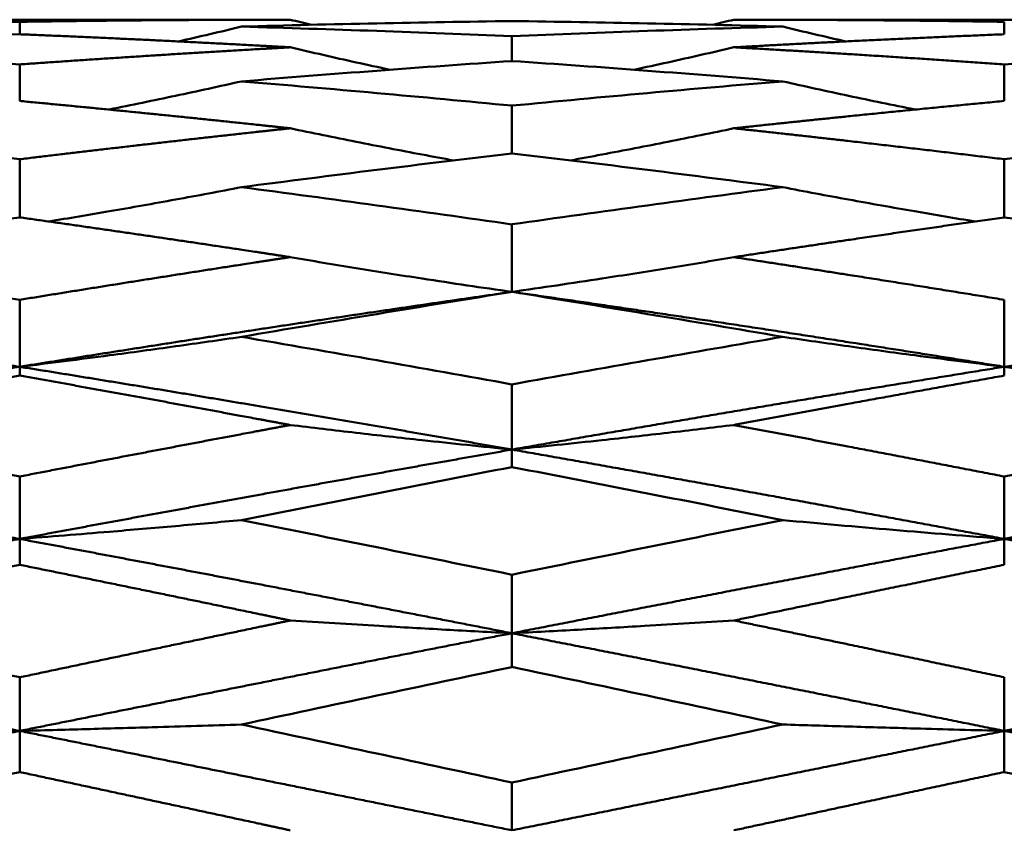
# Model space of a CAD drawing. Units: millimetres. Extents: x 5 to 205, y 130 to 167.
# Drawn here: x 94 to 101, y 161 to 167 of the extents above; entities that cross this region are included whole.
import ezdxf

# ---------------------------------------------------------------- set-up
doc = ezdxf.new("R2010")
doc.units = ezdxf.units.MM
doc.layers.add('Visible Edges(Svedbergs)', color=7, linetype='Continuous', lineweight=50)

msp = doc.modelspace()

# ---------------------------------------------------------------- linework, layer by layer
at = {"layer": 'Visible Edges(Svedbergs)'}
for p, q in [((95.9796, 167.0446), (91.9719, 167.0446)), ((93.9767, 166.9368), (93.9767, 167.0291)), ((103.2725, 167.0446), (99.2652, 167.0446)), ((101.2672, 166.9368), (101.2672, 167.0291)), ((97.6218, 166.7386), (97.6218, 166.9216)), ((93.9767, 166.443), (93.9767, 166.7136)), ((101.2672, 166.443), (101.2672, 166.7136)), ((97.6218, 166.055), (97.6218, 166.4085)), ((93.9767, 165.5813), (93.9767, 166.0117)), ((101.2672, 165.5813), (101.2672, 166.0117)), ((97.6218, 165.0299), (97.6218, 165.5299)), ((93.9767, 164.4756), (93.9767, 164.9713)), ((101.2672, 164.4756), (101.2672, 164.9713)), ((93.9767, 164.4756), (93.9767, 164.4104)), ((101.2672, 164.4756), (101.2672, 164.4104)), ((97.6218, 163.8626), (97.6218, 164.3456)), ((97.6218, 163.8626), (97.6218, 163.7332)), ((93.9767, 163.2014), (93.9767, 163.6634)), ((101.2672, 163.6634), (101.2672, 163.2014)), ((93.9767, 163.2014), (93.9767, 163.0101)), ((101.2672, 163.0101), (101.2672, 163.2014)), ((97.6218, 162.9364), (97.6218, 162.5033)), ((97.6218, 162.2533), (97.6218, 162.5033)), ((93.9767, 162.177), (93.9767, 161.7803)), ((101.2672, 161.7803), (101.2672, 162.177)), ((93.9767, 161.4759), (93.9767, 161.7803)), ((101.2672, 161.7803), (101.2672, 161.4759)), ((97.6218, 161.0446), (97.6218, 161.3982))]:
    msp.add_line(p, q, dxfattribs=at)
for centre, major_axis, ratio, start_param, end_param in [((93.5624, 31.8277), (-34.7038, 130.9057), 0.976026, 6.014838, 6.029981), ((97.9377, 31.9678), (-42.0024, 128.7166), 0.975205, 5.947524, 5.962669), ((97.9377, 34.0142), (-89.7042, -101.4166), 0.959744, 3.873461, 3.888607), ((93.5624, 34.3196), (-92.9984, -98.4477), 0.957204, 3.917259, 3.932403), ((93.5624, 38.1418), (-111.6534, 76.6433), 0.928333, 5.276616, 5.291759), ((102.3125, 37.1722), (-109.0783, -80.4111), 0.935035, 4.101637, 4.116774), ((97.9377, 38.7178), (-112.9975, 74.5903), 0.924207, 5.247424, 5.26257), ((97.9377, 44.7175), (-121.518, -59.7121), 0.878878, 4.291956, 4.307102), ((93.5624, 52.8315), (-126.0743, 49.4564), 0.817376, 5.019543, 5.034686), ((102.3125, 51.1785), (-125.5421, -51.0214), 0.82931, 4.380061, 4.395198), ((97.9377, 53.8042), (-126.3732, 48.6002), 0.810226, 5.001689, 5.016835), ((97.9377, 63.3483), (-128.645, -42.2212), 0.738119, 4.461958, 4.477104), ((93.5624, 64.4532), (-128.8601, -41.6622), 0.729593, 4.477607, 4.49275), ((102.3125, 66.3656), (-129.2386, 40.7603), 0.714672, 4.926837, 4.941974), ((93.5624, 74.8958), (-130.1257, 37.523), 0.650716, 4.894744, 4.909887), ((97.9377, 76.1988), (-130.2103, 37.1138), 0.64103, 4.880349, 4.895494), ((97.9377, 88.6369), (-131.0503, -34.0289), 0.547057, 4.558523, 4.573669), ((93.5624, 90.0414), (-131.1529, -33.7576), 0.536315, 4.572084, 4.587227), ((93.5624, 102.8309), (-131.6598, 31.7234), 0.439711, 4.814814, 4.829957), ((102.3125, 100.188), (-131.6578, -32.0972), 0.459369, 4.593617, 4.608754), ((97.9377, 104.3755), (-131.6761, 31.5206), 0.428148, 4.801763, 4.816908), ((97.9377, 118.86), (-132.0189, -30.0526), 0.318715, 4.627205, 4.64235), ((93.5624, 120.4684), (-132.0784, -29.9326), 0.306488, 4.639913, 4.655056), ((93.5624, 134.7333), (-132.2705, 29.072), 0.19874, 4.752913, 4.768057), ((97.9377, 136.4142), (-132.2559, 28.9918), 0.186089, 4.7404, 4.755545), ((97.9377, 151.9579), (-132.3514, -28.5528), 0.068652, 4.68482, 4.699966), ((93.5624, 153.6606), (-132.3871, -28.5365), 0.055774, 4.697238, 4.712381), ((102.3125, 156.5853), (-132.4774, 28.5263), 0.03366, 4.712391, 4.727528), ((93.5624, 168.4287), (-132.3871, 28.5365), 0.055774, 1.570804, 1.585947)]:
    msp.add_ellipse(centre, major_axis=major_axis, ratio=ratio, start_param=start_param, end_param=end_param, dxfattribs=at)
for points, weights, knots in [([(95.9796, 167.0446), (95.8648, 167.0446), (95.75, 167.0444), (94.8647, 167.0428), (93.9767, 167.0291)], [0.999692666588, 0.999837798716, 1, 0.998750103255, 0.99851377187], [0.04868457, 0.04868457, 0.04868457, 0.05, 0.05, 0.06013649, 0.06013649, 0.06013649]), ([(101.2672, 167.0291), (100.6954, 167.038), (100.125, 167.0418), (99.6955, 167.0446), (99.2652, 167.0446)], [0.998809809992, 0.999194349226, 1, 0.999393242616, 0.999025339841], [0.01846628, 0.01846628, 0.01846628, 0.025, 0.025, 0.02992072, 0.02992072, 0.02992072]), ([(95.9796, 166.8402), (95.8648, 166.8466), (95.75, 166.8528), (94.8647, 166.9007), (93.9767, 166.9368)], [0.999692666588, 0.999837798716, 1, 0.998750103255, 0.99851377187], [0.04868457, 0.04868457, 0.04868457, 0.05, 0.05, 0.06013649, 0.06013649, 0.06013649]), ([(101.2672, 166.9368), (100.6954, 166.9136), (100.125, 166.8854), (99.6955, 166.8642), (99.2652, 166.8402)], [0.998809809992, 0.999194349226, 1, 0.999393242616, 0.999025339841], [0.01846628, 0.01846628, 0.01846628, 0.025, 0.025, 0.02992072, 0.02992072, 0.02992072]), ([(95.9796, 166.8402), (95.8648, 166.8338), (95.75, 166.8272), (94.8647, 166.7762), (93.9767, 166.7136)], [0.999692666588, 0.999837798716, 1, 0.998750103255, 0.99851377187], [0.04868457, 0.04868457, 0.04868457, 0.05, 0.05, 0.06013649, 0.06013649, 0.06013649]), ([(101.2672, 166.7136), (100.6954, 166.7539), (100.125, 166.7894), (99.6955, 166.8162), (99.2652, 166.8402)], [0.998809809992, 0.999194349226, 1, 0.999393242616, 0.999025339841], [0.01846628, 0.01846628, 0.01846628, 0.025, 0.025, 0.02992072, 0.02992072, 0.02992072]), ([(95.9796, 166.2408), (95.8648, 166.2532), (95.75, 166.2654), (94.8647, 166.3596), (93.9767, 166.443)], [0.999692666588, 0.999837798716, 1, 0.998750103255, 0.99851377187], [0.04868457, 0.04868457, 0.04868457, 0.05, 0.05, 0.06013649, 0.06013649, 0.06013649]), ([(101.2672, 166.443), (100.6954, 166.3892), (100.125, 166.331), (99.6955, 166.2871), (99.2652, 166.2408)], [0.998809809992, 0.999194349226, 1, 0.999393242616, 0.999025339841], [0.01846628, 0.01846628, 0.01846628, 0.025, 0.025, 0.02992072, 0.02992072, 0.02992072]), ([(95.9796, 166.2408), (95.8648, 166.2284), (95.75, 166.2158), (94.8647, 166.1189), (93.9767, 166.0117)], [0.999692666588, 0.999837798716, 1, 0.998750103255, 0.99851377187], [0.04868457, 0.04868457, 0.04868457, 0.05, 0.05, 0.06013649, 0.06013649, 0.06013649]), ([(101.2672, 166.0117), (100.6954, 166.0808), (100.125, 166.1456), (99.6955, 166.1944), (99.2652, 166.2408)], [0.998809809992, 0.999194349226, 1, 0.999393242616, 0.999025339841], [0.01846628, 0.01846628, 0.01846628, 0.025, 0.025, 0.02992072, 0.02992072, 0.02992072]), ([(95.9796, 165.2873), (95.8648, 165.3048), (95.75, 165.3222), (94.8647, 165.4562), (93.9767, 165.5813)], [0.999692666588, 0.999837798716, 1, 0.998750103255, 0.99851377187], [0.04868457, 0.04868457, 0.04868457, 0.05, 0.05, 0.06013649, 0.06013649, 0.06013649]), ([(101.2672, 165.5813), (100.6954, 165.5007), (100.125, 165.4163), (99.6955, 165.3528), (99.2652, 165.2873)], [0.998809809992, 0.999194349226, 1, 0.999393242616, 0.999025339841], [0.01846628, 0.01846628, 0.01846628, 0.025, 0.025, 0.02992072, 0.02992072, 0.02992072]), ([(95.9796, 165.2873), (95.8648, 165.2698), (95.75, 165.2521), (94.8647, 165.1158), (93.9767, 164.9713)], [0.999692666588, 0.999837798716, 1, 0.998750103255, 0.99851377187], [0.04868457, 0.04868457, 0.04868457, 0.05, 0.05, 0.06013649, 0.06013649, 0.06013649]), ([(101.2672, 164.9713), (100.6954, 165.0644), (100.125, 165.1542), (99.6955, 165.2217), (99.2652, 165.2873)], [0.998809809992, 0.999194349226, 1, 0.999393242616, 0.999025339841], [0.01846628, 0.01846628, 0.01846628, 0.025, 0.025, 0.02992072, 0.02992072, 0.02992072]), ([(93.9767, 164.4756), (92.6739, 164.6846), (91.375, 164.8777), (90.8538, 164.9552), (90.3313, 165.0299)], [0.99851377187, 0.998167230478, 1, 0.99926372446, 0.998879158527], [0.06013649, 0.06013649, 0.06013649, 0.075, 0.075, 0.08097109, 0.08097109, 0.08097109]), ([(97.6218, 165.0299), (96.6845, 164.8959), (95.75, 164.7532), (94.8647, 164.618), (93.9767, 164.4756)], [0.998490666253, 0.998680751793, 1, 0.998750103255, 0.99851377187], [0.03930108, 0.03930108, 0.03930108, 0.05, 0.05, 0.06013649, 0.06013649, 0.06013649]), ([(101.2672, 164.4756), (100.6954, 164.5674), (100.125, 164.6562), (98.8753, 164.8507), (97.6218, 165.0299)], [0.998809809992, 0.999194349226, 1, 0.99823658194, 0.998490666253], [0.01846628, 0.01846628, 0.01846628, 0.025, 0.025, 0.03930108, 0.03930108, 0.03930108]), ([(93.9767, 164.4756), (92.6739, 164.2667), (91.375, 164.0437), (90.8538, 163.9542), (90.3313, 163.8626)], [0.99851377187, 0.998167230478, 1, 0.99926372446, 0.998879158527], [0.06013649, 0.06013649, 0.06013649, 0.075, 0.075, 0.08097109, 0.08097109, 0.08097109]), ([(97.6218, 163.8626), (96.6845, 164.0267), (95.75, 164.1841), (94.8647, 164.3332), (93.9767, 164.4756)], [0.998490666253, 0.998680751793, 1, 0.998750103255, 0.99851377187], [0.03930108, 0.03930108, 0.03930108, 0.05, 0.05, 0.06013649, 0.06013649, 0.06013649]), ([(101.2672, 164.4756), (100.6954, 164.3839), (100.125, 164.2893), (98.8753, 164.0821), (97.6218, 163.8626)], [0.998809809992, 0.999194349226, 1, 0.99823658194, 0.998490666253], [0.01846628, 0.01846628, 0.01846628, 0.025, 0.025, 0.03930108, 0.03930108, 0.03930108]), ([(95.9796, 164.0446), (95.8648, 164.0661), (95.75, 164.0874), (94.8647, 164.2521), (93.9767, 164.4104)], [0.999692666588, 0.999837798716, 1, 0.998750103255, 0.99851377187], [0.04868457, 0.04868457, 0.04868457, 0.05, 0.05, 0.06013649, 0.06013649, 0.06013649]), ([(101.2672, 164.4104), (100.6954, 164.3084), (100.125, 164.2037), (99.6955, 164.1249), (99.2652, 164.0446)], [0.998809809992, 0.999194349226, 1, 0.999393242616, 0.999025339841], [0.01846628, 0.01846628, 0.01846628, 0.025, 0.025, 0.02992072, 0.02992072, 0.02992072]), ([(95.9796, 164.0446), (95.8648, 164.0232), (95.75, 164.0016), (94.8647, 163.8353), (93.9767, 163.6634)], [0.999692666588, 0.999837798716, 1, 0.998750103255, 0.99851377187], [0.04868457, 0.04868457, 0.04868457, 0.05, 0.05, 0.06013649, 0.06013649, 0.06013649]), ([(101.2672, 163.6634), (100.6954, 163.7742), (100.125, 163.8827), (99.6955, 163.9643), (99.2652, 164.0446)], [0.998809809992, 0.999194349226, 1, 0.999393242616, 0.999025339841], [0.01846628, 0.01846628, 0.01846628, 0.025, 0.025, 0.02992072, 0.02992072, 0.02992072]), ([(93.9767, 163.2014), (92.6739, 163.4448), (91.375, 163.6777), (90.8538, 163.7711), (90.3313, 163.8626)], [0.99851377187, 0.998167230478, 1, 0.99926372446, 0.998879158527], [0.06013649, 0.06013649, 0.06013649, 0.075, 0.075, 0.08097109, 0.08097109, 0.08097109]), ([(97.6218, 163.8626), (96.6845, 163.6985), (95.75, 163.5284), (94.8647, 163.3673), (93.9767, 163.2014)], [0.998490666253, 0.998680751793, 1, 0.998750103255, 0.99851377187], [0.03930108, 0.03930108, 0.03930108, 0.05, 0.05, 0.06013649, 0.06013649, 0.06013649]), ([(101.2672, 163.2014), (100.6954, 163.3083), (100.125, 163.4133), (98.8753, 163.6432), (97.6218, 163.8626)], [0.998809809992, 0.999194349226, 1, 0.99823658194, 0.998490666253], [0.01846628, 0.01846628, 0.01846628, 0.025, 0.025, 0.03930108, 0.03930108, 0.03930108]), ([(93.9767, 163.2014), (92.6739, 162.9581), (91.375, 162.7064), (90.8538, 162.6054), (90.3313, 162.5033)], [0.99851377187, 0.998167230478, 1, 0.99926372446, 0.998879158527], [0.06013649, 0.06013649, 0.06013649, 0.075, 0.075, 0.08097109, 0.08097109, 0.08097109]), ([(97.6218, 162.5033), (96.6845, 162.6864), (95.75, 162.8657), (94.8647, 163.0356), (93.9767, 163.2014)], [0.998490666253, 0.998680751793, 1, 0.998750103255, 0.99851377187], [0.03930108, 0.03930108, 0.03930108, 0.05, 0.05, 0.06013649, 0.06013649, 0.06013649]), ([(101.2672, 163.2014), (100.6954, 163.0946), (100.125, 162.986), (98.8753, 162.7481), (97.6218, 162.5033)], [0.998809809992, 0.999194349226, 1, 0.99823658194, 0.998490666253], [0.01846628, 0.01846628, 0.01846628, 0.025, 0.025, 0.03930108, 0.03930108, 0.03930108]), ([(95.9796, 162.5975), (95.8648, 162.6215), (95.75, 162.6454), (94.8647, 162.8295), (93.9767, 163.0101)], [0.999692666588, 0.999837798716, 1, 0.998750103255, 0.99851377187], [0.04868457, 0.04868457, 0.04868457, 0.05, 0.05, 0.06013649, 0.06013649, 0.06013649]), ([(101.2672, 163.0101), (100.6954, 162.8938), (100.125, 162.7759), (99.6955, 162.6871), (99.2652, 162.5975)], [0.998809809992, 0.999194349226, 1, 0.999393242616, 0.999025339841], [0.01846628, 0.01846628, 0.01846628, 0.025, 0.025, 0.02992072, 0.02992072, 0.02992072]), ([(95.9796, 162.5975), (95.8648, 162.5736), (95.75, 162.5496), (94.8647, 162.3646), (93.9767, 162.177)], [0.999692666588, 0.999837798716, 1, 0.998750103255, 0.99851377187], [0.04868457, 0.04868457, 0.04868457, 0.05, 0.05, 0.06013649, 0.06013649, 0.06013649]), ([(101.2672, 162.177), (100.6954, 162.2979), (100.125, 162.4177), (99.6955, 162.508), (99.2652, 162.5975)], [0.998809809992, 0.999194349226, 1, 0.999393242616, 0.999025339841], [0.01846628, 0.01846628, 0.01846628, 0.025, 0.025, 0.02992072, 0.02992072, 0.02992072]), ([(93.9767, 161.7803), (92.6739, 162.0414), (91.375, 162.2982), (90.8538, 162.4012), (90.3313, 162.5033)], [0.99851377187, 0.998167230478, 1, 0.99926372446, 0.998879158527], [0.06013649, 0.06013649, 0.06013649, 0.075, 0.075, 0.08097109, 0.08097109, 0.08097109]), ([(97.6218, 162.5033), (96.6845, 162.3203), (95.75, 162.1344), (94.8647, 161.9583), (93.9767, 161.7803)], [0.998490666253, 0.998680751793, 1, 0.998750103255, 0.99851377187], [0.03930108, 0.03930108, 0.03930108, 0.05, 0.05, 0.06013649, 0.06013649, 0.06013649]), ([(101.2672, 161.7803), (100.6954, 161.895), (100.125, 162.0089), (98.8753, 162.2586), (97.6218, 162.5033)], [0.998809809992, 0.999194349226, 1, 0.99823658194, 0.998490666253], [0.01846628, 0.01846628, 0.01846628, 0.025, 0.025, 0.03930108, 0.03930108, 0.03930108]), ([(93.9767, 161.7803), (92.6739, 161.5191), (91.375, 161.2559), (90.8538, 161.1503), (90.3313, 161.0446)], [0.99851377187, 0.998167230478, 1, 0.99926372446, 0.998879158527], [0.06013649, 0.06013649, 0.06013649, 0.075, 0.075, 0.08097109, 0.08097109, 0.08097109]), ([(97.6218, 161.0446), (96.6845, 161.2341), (95.75, 161.4232), (94.8647, 161.6023), (93.9767, 161.7803)], [0.998490666253, 0.998680751793, 1, 0.998750103255, 0.99851377187], [0.03930108, 0.03930108, 0.03930108, 0.05, 0.05, 0.06013649, 0.06013649, 0.06013649]), ([(101.2672, 161.7803), (100.6954, 161.6656), (100.125, 161.5504), (98.8753, 161.298), (97.6218, 161.0446)], [0.998809809992, 0.999194349226, 1, 0.99823658194, 0.998490666253], [0.01846628, 0.01846628, 0.01846628, 0.025, 0.025, 0.03930108, 0.03930108, 0.03930108]), ([(95.9796, 161.0446), (95.8648, 161.0694), (95.75, 161.0942), (94.8647, 161.2853), (93.9767, 161.4759)], [0.999692666588, 0.999837798716, 1, 0.998750103255, 0.99851377187], [0.04868457, 0.04868457, 0.04868457, 0.05, 0.05, 0.06013649, 0.06013649, 0.06013649]), ([(101.2672, 161.4759), (100.6954, 161.3531), (100.125, 161.23), (99.6955, 161.1373), (99.2652, 161.0446)], [0.998809809992, 0.999194349226, 1, 0.999393242616, 0.999025339841], [0.01846628, 0.01846628, 0.01846628, 0.025, 0.025, 0.02992072, 0.02992072, 0.02992072]), ([(93.9767, 160.309), (92.6739, 160.5701), (91.375, 160.8333), (90.8538, 160.9389), (90.3313, 161.0446)], [0.99851377187, 0.998167230478, 1, 0.99926372446, 0.998879158527], [0.06013649, 0.06013649, 0.06013649, 0.075, 0.075, 0.08097109, 0.08097109, 0.08097109])]:
    msp.add_rational_spline(points, weights, degree=2, knots=knots, dxfattribs=at)
for points, knots in [([(97.6218, 167.0342), (97.288, 167.03), (96.9541, 167.0244), (96.2853, 167.0108), (95.9518, 167.0027), (95.6187, 166.9933)], [-0.2041205, -0.2041205, -0.2041205, -0.2041205, -0.1022357, -0.1022357, -0.000001, -0.000001, -0.000001, -0.000001]), ([(97.6218, 166.9216), (97.288, 166.9361), (96.9541, 166.9493), (96.2853, 166.9732), (95.9518, 166.9839), (95.6187, 166.9933)], [0.000001, 0.000001, 0.000001, 0.000001, 0.1024479, 0.1024479, 0.2052466, 0.2052466, 0.2052466, 0.2052466]), ([(95.9796, 166.8402), (96.1421, 166.8021), (96.3048, 166.765), (96.4677, 166.7288), (96.5509, 166.7104), (96.6341, 166.6922), (96.7174, 166.6742)], [0, 0, 0, 0, 0.0005015561, 0.0005015561, 0.0005015561, 0.0007575814, 0.0007575814, 0.0007575814, 0.0007575814]), ([(99.2652, 166.8402), (99.1027, 166.8021), (98.94, 166.7651), (98.777, 166.729), (98.6936, 166.7105), (98.6101, 166.6922), (98.5266, 166.6742)], [0, 0, 0, 0, 0.0005015559, 0.0005015559, 0.0005015559, 0.000758325, 0.000758325, 0.000758325, 0.000758325]), ([(97.6218, 166.7386), (97.288, 166.716), (96.9541, 166.6921), (96.2853, 166.6418), (95.9518, 166.6154), (95.6187, 166.5879)], [-0.2041205, -0.2041205, -0.2041205, -0.2041205, -0.1022357, -0.1022357, -0.000001, -0.000001, -0.000001, -0.000001]), ([(95.6187, 166.5879), (95.4563, 166.5515), (95.2935, 166.516), (95.1306, 166.4814), (94.9677, 166.4468), (94.8045, 166.4132), (94.6411, 166.3803), (94.6397, 166.38), (94.6382, 166.3797), (94.6367, 166.3795)], [0, 0, 0, 0, 0.000501556, 0.000501556, 0.000501556, 0.00100311, 0.00100311, 0.00100311, 0.001007596, 0.001007596, 0.001007596, 0.001007596]), ([(97.6218, 166.4085), (97.288, 166.4407), (96.9541, 166.4718), (96.2853, 166.5317), (95.9518, 166.5604), (95.6187, 166.5879)], [0.000001, 0.000001, 0.000001, 0.000001, 0.1024479, 0.1024479, 0.2052466, 0.2052466, 0.2052466, 0.2052466]), ([(99.6265, 166.5879), (99.789, 166.5515), (99.9517, 166.516), (100.1147, 166.4814), (100.2776, 166.4467), (100.4407, 166.413), (100.6041, 166.3802), (100.6053, 166.3799), (100.6065, 166.3797), (100.6077, 166.3795)], [0, 0, 0, 0, 0.000501555, 0.000501555, 0.000501555, 0.00100311, 0.00100311, 0.00100311, 0.001006817, 0.001006817, 0.001006817, 0.001006817]), ([(95.9796, 166.2408), (96.1421, 166.2066), (96.3048, 166.1734), (96.4677, 166.141), (96.6307, 166.1086), (96.7938, 166.077), (96.9572, 166.0462), (97.0345, 166.0317), (97.1118, 166.0173), (97.1891, 166.0031)], [0, 0, 0, 0, 0.000501556, 0.000501556, 0.000501556, 0.00100311, 0.00100311, 0.00100311, 0.001240297, 0.001240297, 0.001240297, 0.001240297]), ([(99.2652, 166.2408), (99.1027, 166.2067), (98.94, 166.1734), (98.777, 166.1411), (98.6141, 166.1087), (98.4509, 166.0772), (98.2875, 166.0464), (98.2099, 166.0318), (98.1323, 166.0174), (98.0546, 166.0031)], [0, 0, 0, 0, 0.000501556, 0.000501556, 0.000501556, 0.00100311, 0.00100311, 0.00100311, 0.001241289, 0.001241289, 0.001241289, 0.001241289]), ([(97.6218, 166.055), (97.288, 166.0154), (96.9541, 165.9748), (96.2853, 165.8913), (95.9518, 165.8485), (95.6187, 165.8048)], [-0.2041205, -0.2041205, -0.2041205, -0.2041205, -0.1022357, -0.1022357, -0.000001, -0.000001, -0.000001, -0.000001]), ([(95.6187, 165.8048), (95.4563, 165.7734), (95.2935, 165.743), (95.1306, 165.7133), (94.9677, 165.6836), (94.8045, 165.6547), (94.6411, 165.6265), (94.4914, 165.6007), (94.3416, 165.5755), (94.1916, 165.5509)], [0, 0, 0, 0, 0.000501556, 0.000501556, 0.000501556, 0.00100311, 0.00100311, 0.00100311, 0.001462649, 0.001462649, 0.001462649, 0.001462649]), ([(97.6218, 165.5299), (97.288, 165.5776), (96.9541, 165.6244), (96.2853, 165.7162), (95.9518, 165.761), (95.6187, 165.8048)], [0.000001, 0.000001, 0.000001, 0.000001, 0.1024479, 0.1024479, 0.2052466, 0.2052466, 0.2052466, 0.2052466]), ([(99.6265, 165.8048), (99.789, 165.7735), (99.9517, 165.743), (100.1147, 165.7133), (100.2776, 165.6835), (100.4407, 165.6546), (100.6041, 165.6264), (100.7534, 165.6006), (100.9028, 165.5754), (101.0525, 165.5509)], [0, 0, 0, 0, 0.000501555, 0.000501555, 0.000501555, 0.00100311, 0.00100311, 0.00100311, 0.001461457, 0.001461457, 0.001461457, 0.001461457]), ([(95.9796, 165.2873), (96.1421, 165.2594), (96.3048, 165.2322), (96.4677, 165.2058), (96.6307, 165.1793), (96.7938, 165.1535), (96.9572, 165.1284), (97.1784, 165.0944), (97.4, 165.0616), (97.6218, 165.0299)], [0, 0, 0, 0, 0.000501556, 0.000501556, 0.000501556, 0.00100311, 0.00100311, 0.00100311, 0.001682187, 0.001682187, 0.001682187, 0.001682187]), ([(99.2652, 165.2873), (99.1027, 165.2594), (98.94, 165.2323), (98.777, 165.2059), (98.6141, 165.1794), (98.4509, 165.1537), (98.2875, 165.1286), (98.066, 165.0945), (97.8441, 165.0617), (97.6218, 165.0299)], [0, 0, 0, 0, 0.000501556, 0.000501556, 0.000501556, 0.00100311, 0.00100311, 0.00100311, 0.001683256, 0.001683256, 0.001683256, 0.001683256]), ([(97.6218, 165.0299), (97.288, 164.9762), (96.9541, 164.9216), (96.2853, 164.8105), (95.9518, 164.7542), (95.6187, 164.6972)], [-0.2041205, -0.2041205, -0.2041205, -0.2041205, -0.1022357, -0.1022357, -0.000001, -0.000001, -0.000001, -0.000001]), ([(104.5, 164.9702), (103.9614, 164.8919), (103.4223, 164.8114), (102.3449, 164.6466), (101.8059, 164.5621), (101.2672, 164.4756)], [-0.3297685, -0.3297685, -0.3297685, -0.3297685, -0.1648849, -0.1648849, -0.000001, -0.000001, -0.000001, -0.000001]), ([(92.3333, 164.6972), (92.4958, 164.6732), (92.6585, 164.6499), (92.8215, 164.6271), (92.9844, 164.6044), (93.1476, 164.5822), (93.311, 164.5606), (93.5325, 164.5313), (93.7545, 164.503), (93.9767, 164.4756)], [0, 0, 0, 0, 0.000501556, 0.000501556, 0.000501556, 0.00100311, 0.00100311, 0.00100311, 0.001683349, 0.001683349, 0.001683349, 0.001683349]), ([(95.6187, 164.6972), (95.4563, 164.6732), (95.2935, 164.6498), (95.1306, 164.627), (94.9677, 164.6042), (94.8045, 164.582), (94.6411, 164.5604), (94.42, 164.5312), (94.1985, 164.5029), (93.9767, 164.4756)], [0, 0, 0, 0, 0.000501556, 0.000501556, 0.000501556, 0.00100311, 0.00100311, 0.00100311, 0.001681945, 0.001681945, 0.001681945, 0.001681945]), ([(97.6218, 164.3456), (97.288, 164.4056), (96.9541, 164.4649), (96.2853, 164.5823), (95.9518, 164.6402), (95.6187, 164.6972)], [0.000001, 0.000001, 0.000001, 0.000001, 0.1024479, 0.1024479, 0.2052466, 0.2052466, 0.2052466, 0.2052466]), ([(99.6265, 164.6972), (99.789, 164.6732), (99.9517, 164.6498), (100.1147, 164.627), (100.2776, 164.6042), (100.4407, 164.582), (100.6041, 164.5603), (100.8248, 164.5311), (101.0458, 164.5029), (101.2672, 164.4756)], [0, 0, 0, 0, 0.000501555, 0.000501555, 0.000501555, 0.00100311, 0.00100311, 0.00100311, 0.001680611, 0.001680611, 0.001680611, 0.001680611]), ([(102.9107, 164.6972), (102.7482, 164.6732), (102.5855, 164.6499), (102.4225, 164.6271), (102.2596, 164.6044), (102.0964, 164.5822), (101.933, 164.5606), (101.7114, 164.5313), (101.4894, 164.503), (101.2672, 164.4756)], [0, 0, 0, 0, 0.000501556, 0.000501556, 0.000501556, 0.001003109, 0.001003109, 0.001003109, 0.001683467, 0.001683467, 0.001683467, 0.001683467]), ([(104.5, 163.9348), (103.9614, 164.0286), (103.4223, 164.1206), (102.3449, 164.3008), (101.8059, 164.3892), (101.2672, 164.4756)], [0, 0, 0, 0, 0.1648833, 0.1648833, 0.3297668, 0.3297668, 0.3297668, 0.3297668]), ([(95.9796, 164.0446), (96.1421, 164.0249), (96.3048, 164.0057), (96.4677, 163.987), (96.6307, 163.9683), (96.7938, 163.9501), (96.9572, 163.9323), (97.1784, 163.9083), (97.4, 163.8851), (97.6218, 163.8626)], [0, 0, 0, 0, 0.000501556, 0.000501556, 0.000501556, 0.00100311, 0.00100311, 0.00100311, 0.001682187, 0.001682187, 0.001682187, 0.001682187]), ([(99.2652, 164.0446), (99.1027, 164.0249), (98.94, 164.0058), (98.777, 163.9871), (98.6141, 163.9684), (98.4509, 163.9502), (98.2875, 163.9324), (98.066, 163.9083), (97.8441, 163.8851), (97.6218, 163.8626)], [0, 0, 0, 0, 0.000501556, 0.000501556, 0.000501556, 0.00100311, 0.00100311, 0.00100311, 0.001683256, 0.001683256, 0.001683256, 0.001683256]), ([(104.5, 163.7898), (103.9614, 163.6944), (103.4223, 163.5976), (102.3449, 163.4015), (101.8059, 163.3021), (101.2672, 163.2014)], [0, 0, 0, 0, 0.1648833, 0.1648833, 0.3297668, 0.3297668, 0.3297668, 0.3297668]), ([(97.6218, 163.7332), (97.288, 163.669), (96.9541, 163.6042), (96.2853, 163.4731), (95.9518, 163.4071), (95.6187, 163.3407)], [-0.2041205, -0.2041205, -0.2041205, -0.2041205, -0.1022357, -0.1022357, -0.000001, -0.000001, -0.000001, -0.000001]), ([(92.3333, 163.3407), (92.4958, 163.3257), (92.6585, 163.311), (92.8215, 163.2967), (92.9844, 163.2824), (93.1476, 163.2684), (93.311, 163.2548), (93.5325, 163.2364), (93.7545, 163.2186), (93.9767, 163.2014)], [0, 0, 0, 0, 0.000501556, 0.000501556, 0.000501556, 0.00100311, 0.00100311, 0.00100311, 0.001683349, 0.001683349, 0.001683349, 0.001683349]), ([(95.6187, 163.3407), (95.4563, 163.3256), (95.2935, 163.3109), (95.1306, 163.2966), (94.9677, 163.2823), (94.8045, 163.2683), (94.6411, 163.2548), (94.42, 163.2364), (94.1985, 163.2186), (93.9767, 163.2014)], [0, 0, 0, 0, 0.000501556, 0.000501556, 0.000501556, 0.00100311, 0.00100311, 0.00100311, 0.001681945, 0.001681945, 0.001681945, 0.001681945]), ([(97.6218, 162.9364), (97.288, 163.0045), (96.9541, 163.0723), (96.2853, 163.2074), (95.9518, 163.2743), (95.6187, 163.3407)], [0.000001, 0.000001, 0.000001, 0.000001, 0.1024479, 0.1024479, 0.2052466, 0.2052466, 0.2052466, 0.2052466]), ([(101.2672, 163.2014), (100.9927, 163.2227), (100.7185, 163.2449), (100.169, 163.2915), (99.8969, 163.3156), (99.6265, 163.3407)], [-0.1661223, -0.1661223, -0.1661223, -0.1661223, -0.0834757, -0.0834757, 0, 0, 0, 0]), ([(101.2672, 163.2014), (101.431, 163.2141), (101.5947, 163.2271), (101.7582, 163.2405), (101.9217, 163.2538), (102.0851, 163.2675), (102.2482, 163.2815), (102.4694, 163.3006), (102.6903, 163.3203), (102.9107, 163.3407)], [0, 0, 0, 0, 0.000501553, 0.000501553, 0.000501553, 0.001003107, 0.001003107, 0.001003107, 0.001683474, 0.001683474, 0.001683474, 0.001683474]), ([(104.5, 162.5841), (103.9614, 162.6891), (103.4223, 162.7932), (102.3449, 162.9989), (101.8059, 163.1008), (101.2672, 163.2014)], [-0.3297685, -0.3297685, -0.3297685, -0.3297685, -0.1648849, -0.1648849, -0.000001, -0.000001, -0.000001, -0.000001]), ([(97.6218, 162.5033), (97.458, 162.5119), (97.2943, 162.5207), (97.1308, 162.5297), (96.9673, 162.5388), (96.8039, 162.548), (96.6408, 162.5575), (96.42, 162.5704), (96.1996, 162.5837), (95.9796, 162.5975)], [0, 0, 0, 0, 0.000501553, 0.000501553, 0.000501553, 0.001003108, 0.001003108, 0.001003108, 0.001682193, 0.001682193, 0.001682193, 0.001682193]), ([(97.6218, 162.5033), (97.7857, 162.5119), (97.9494, 162.5207), (98.1129, 162.5297), (98.2764, 162.5387), (98.4397, 162.548), (98.6029, 162.5575), (98.824, 162.5704), (99.0448, 162.5837), (99.2652, 162.5975)], [0, 0, 0, 0, 0.000501553, 0.000501553, 0.000501553, 0.001003108, 0.001003108, 0.001003108, 0.001683263, 0.001683263, 0.001683263, 0.001683263]), ([(104.5, 162.4223), (103.9614, 162.3164), (103.4223, 162.2099), (102.3449, 161.9959), (101.8059, 161.8883), (101.2672, 161.7803)], [0, 0, 0, 0, 0.1648833, 0.1648833, 0.3297668, 0.3297668, 0.3297668, 0.3297668]), ([(97.6218, 162.2533), (97.288, 162.183), (96.9541, 162.1123), (96.2853, 161.9702), (95.9518, 161.8991), (95.6187, 161.8278)], [-0.2041205, -0.2041205, -0.2041205, -0.2041205, -0.1022357, -0.1022357, -0.000001, -0.000001, -0.000001, -0.000001]), ([(93.9767, 161.7803), (93.8129, 161.7846), (93.6492, 161.789), (93.4856, 161.7936), (93.3221, 161.7981), (93.1588, 161.8028), (92.9957, 161.8076), (92.7745, 161.8141), (92.5537, 161.8208), (92.3333, 161.8278)], [0, 0, 0, 0, 0.000501553, 0.000501553, 0.000501553, 0.001003107, 0.001003107, 0.001003107, 0.001683356, 0.001683356, 0.001683356, 0.001683356]), ([(93.9767, 161.7803), (94.1406, 161.7846), (94.3043, 161.789), (94.4678, 161.7936), (94.6313, 161.7981), (94.7946, 161.8028), (94.9577, 161.8076), (95.1785, 161.8141), (95.3988, 161.8208), (95.6187, 161.8278)], [0, 0, 0, 0, 0.000501553, 0.000501553, 0.000501553, 0.001003108, 0.001003108, 0.001003108, 0.001681952, 0.001681952, 0.001681952, 0.001681952]), ([(97.6218, 161.3982), (97.288, 161.4699), (96.9541, 161.5416), (96.2853, 161.685), (95.9518, 161.7565), (95.6187, 161.8278)], [0.000001, 0.000001, 0.000001, 0.000001, 0.1024479, 0.1024479, 0.2052466, 0.2052466, 0.2052466, 0.2052466]), ([(99.6265, 161.8278), (99.789, 161.8226), (99.9517, 161.8176), (100.1147, 161.8127), (100.2776, 161.8078), (100.4407, 161.8031), (100.6041, 161.7984), (100.8248, 161.7922), (101.0458, 161.7861), (101.2672, 161.7803)], [0, 0, 0, 0, 0.000501555, 0.000501555, 0.000501555, 0.00100311, 0.00100311, 0.00100311, 0.001680611, 0.001680611, 0.001680611, 0.001680611]), ([(102.9107, 161.8278), (102.7482, 161.8227), (102.5855, 161.8176), (102.4225, 161.8128), (102.2596, 161.8079), (102.0964, 161.8031), (101.933, 161.7985), (101.7114, 161.7922), (101.4894, 161.7861), (101.2672, 161.7803)], [0, 0, 0, 0, 0.000501556, 0.000501556, 0.000501556, 0.001003109, 0.001003109, 0.001003109, 0.001683467, 0.001683467, 0.001683467, 0.001683467]), ([(104.5, 161.1284), (103.9614, 161.2376), (103.4223, 161.3466), (102.3449, 161.5638), (101.8059, 161.6722), (101.2672, 161.7803)], [-0.3297675, -0.3297675, -0.3297675, -0.3297675, -0.1648839, -0.1648839, 0, 0, 0, 0])]:
    msp.add_open_spline(points, degree=3, knots=knots, dxfattribs=at)
for points in [[(95.9796, 167.0446), (96.0319, 167.0319), (96.0842, 167.0193), (96.1366, 167.0069)], [(99.2652, 167.0446), (99.2128, 167.0319), (99.1604, 167.0193), (99.108, 167.0069)], [(95.6187, 166.9933), (95.4633, 166.9559), (95.3077, 166.9194), (95.1518, 166.8838)], [(99.6265, 166.9933), (99.7819, 166.9559), (99.9375, 166.9194), (100.0933, 166.8838)]]:
    msp.add_open_spline(points, degree=3, dxfattribs=at)

doc.saveas('drawing.dxf')
